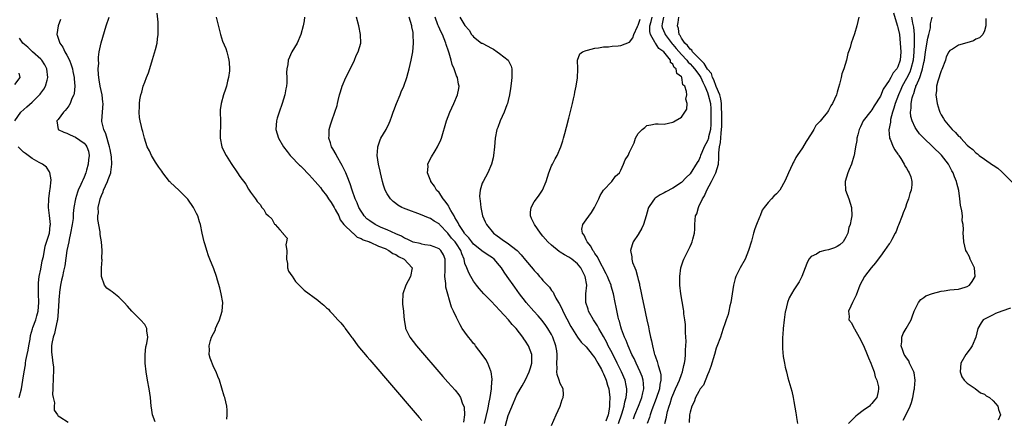
# Model space of a CAD drawing. Units: inches. Extents: x 2508000 to 2511000, y 1521000 to 1524000.
# Drawn here: x 2508198 to 2508426, y 1521590 to 1521682 of the extents above; entities that cross this region are included whole.
import ezdxf

# ---------------------------------------------------------------- set-up
doc = ezdxf.new("R2010")
doc.units = ezdxf.units.IN
doc.header["$MEASUREMENT"] = 0
doc.layers.add('LD25081521_2ft', color=82, linetype='Continuous')

msp = doc.modelspace()

# ---------------------------------------------------------------- linework, layer by layer
at = {"layer": 'LD25081521_2ft'}
for points, elevation in [([(2508207.55, 1521682.45), (2508207, 1521681), (2508206.73, 1521679), (2508206.82, 1521678.82), (2508207.38, 1521677), (2508208.07, 1521676.07), (2508208.54, 1521675), (2508209, 1521674.2), (2508209.6, 1521673), (2508209.99, 1521671.99), (2508210.3, 1521671), (2508210.4, 1521670.4), (2508210.71, 1521669), (2508210.7, 1521668.7), (2508210.84, 1521667), (2508210.69, 1521665.31), (2508210.6, 1521665), (2508210.2, 1521664.2), (2508209.75, 1521663), (2508209.51, 1521662.49), (2508209, 1521661.86), (2508208.64, 1521661.36), (2508208.23, 1521661), (2508207, 1521659.32), (2508206.72, 1521659), (2508207, 1521657), (2508208.35, 1521656.35), (2508209, 1521656.17), (2508209.76, 1521655.76), (2508211, 1521655.2), (2508213, 1521653.81), (2508213.37, 1521653.37), (2508213.63, 1521653), (2508213.99, 1521651.99), (2508214.2, 1521651), (2508214.04, 1521649.96), (2508213.98, 1521649), (2508213.58, 1521647.58), (2508213.4, 1521647), (2508213, 1521645.96), (2508212.68, 1521645.32), (2508212.57, 1521645), (2508212.26, 1521644.26), (2508211.67, 1521643), (2508211.47, 1521642.53), (2508211, 1521641), (2508210.63, 1521639), (2508210.46, 1521637.54), (2508210.47, 1521637), (2508210.45, 1521636.45), (2508210.27, 1521635), (2508209.9, 1521633), (2508209.54, 1521631.54), (2508209.44, 1521631), (2508209.02, 1521629.02), (2508208.54, 1521625.46), (2508208.27, 1521624.27), (2508208.01, 1521623), (2508207.81, 1521622.19), (2508207.56, 1521621), (2508207.36, 1521619.36), (2508207.29, 1521619), (2508207.27, 1521618.73), (2508207.05, 1521614.95), (2508206.84, 1521613), (2508206.78, 1521612.78), (2508206.43, 1521611), (2508206.17, 1521609.83), (2508205.85, 1521609), (2508205.53, 1521607.53), (2508205.47, 1521607), (2508205.48, 1521605.48), (2508205.54, 1521605), (2508205.67, 1521603.67), (2508205.81, 1521603), (2508205.9, 1521602.1), (2508205.92, 1521601), (2508205.85, 1521599.85), (2508205.87, 1521599), (2508205.77, 1521597.77), (2508205.81, 1521597), (2508205.73, 1521595.73), (2508205.87, 1521595), (2508206.17, 1521593.83), (2508206.09, 1521593), (2508206.09, 1521592.09), (2508206.86, 1521591), (2508206.9, 1521590.9), (2508207, 1521590.82), (2508207.41, 1521590.59), (2508209.32, 1521589.32)], 6872), ([(2508229.39, 1521589.39), (2508228.84, 1521591), (2508228.6, 1521592.6), (2508228.52, 1521593), (2508228.31, 1521595), (2508228, 1521597), (2508227.65, 1521599), (2508227.35, 1521601), (2508227.12, 1521603), (2508227.13, 1521603.13), (2508227.1, 1521605), (2508227.27, 1521606.73), (2508227.52, 1521607.52), (2508227.72, 1521609), (2508227.53, 1521610.47), (2508227.53, 1521611), (2508227, 1521611.89), (2508226.04, 1521613), (2508225, 1521614), (2508224.01, 1521615), (2508223, 1521616.18), (2508222.25, 1521617), (2508221, 1521618.24), (2508219.47, 1521619.47), (2508219, 1521619.8), (2508218.28, 1521620.28), (2508217.7, 1521621), (2508217, 1521623), (2508217.03, 1521625), (2508217.17, 1521626.83), (2508217.13, 1521627.13), (2508217.18, 1521629), (2508217.04, 1521631), (2508216.74, 1521632.74), (2508216.69, 1521633.31), (2508216.16, 1521636.16), (2508216.19, 1521637), (2508216.3, 1521637.7), (2508216.28, 1521639), (2508216.62, 1521640.62), (2508216.72, 1521641), (2508217, 1521641.74), (2508217.39, 1521642.61), (2508217.52, 1521643), (2508218.43, 1521645), (2508218.59, 1521645.41), (2508219, 1521646.6), (2508219.16, 1521647), (2508219.17, 1521647.17), (2508219.45, 1521649), (2508219.34, 1521650.66), (2508219, 1521652.41), (2508218.9, 1521653), (2508218.03, 1521656.03), (2508217.56, 1521657), (2508217.14, 1521658.86), (2508217.12, 1521659), (2508217.39, 1521663), (2508217.36, 1521663.36), (2508217.16, 1521665), (2508216.71, 1521667), (2508216.5, 1521668.5), (2508216.4, 1521669), (2508216.3, 1521669.7), (2508216.27, 1521671), (2508216.37, 1521672.37), (2508216.3, 1521673), (2508216.3, 1521673.7), (2508216.52, 1521675), (2508216.96, 1521677.04), (2508217.7, 1521679.7), (2508218.08, 1521681), (2508218.77, 1521683)], 6870), ([(2508245.98, 1521589.98), (2508246.07, 1521591), (2508246.06, 1521592.06), (2508245.98, 1521593), (2508245.5, 1521595), (2508245.35, 1521595.35), (2508244.85, 1521597.15), (2508244.26, 1521599), (2508243.88, 1521599.88), (2508243.51, 1521601), (2508243, 1521601.99), (2508242.11, 1521604.11), (2508241.91, 1521605), (2508241.97, 1521606.03), (2508241.9, 1521607), (2508242.23, 1521608.23), (2508242.47, 1521609), (2508243.33, 1521610.67), (2508243.39, 1521611), (2508243.65, 1521611.65), (2508244.26, 1521613), (2508244.93, 1521615), (2508245.02, 1521617), (2508244.66, 1521619), (2508244.38, 1521620.38), (2508243.84, 1521622.16), (2508243.63, 1521623), (2508243, 1521624.82), (2508242.08, 1521627), (2508241.78, 1521627.78), (2508241.37, 1521629), (2508241, 1521630.32), (2508240.77, 1521631), (2508240.31, 1521633), (2508239.9, 1521635), (2508239.66, 1521635.66), (2508239.27, 1521637), (2508239, 1521637.55), (2508238.49, 1521638.49), (2508238.25, 1521639), (2508237, 1521640.87), (2508235, 1521642.92), (2508233.87, 1521643.87), (2508233, 1521644.78), (2508232.88, 1521644.88), (2508232.77, 1521645), (2508231.22, 1521647), (2508231, 1521647.33), (2508230.28, 1521648.28), (2508229.47, 1521649.47), (2508228.58, 1521651), (2508228.08, 1521652.08), (2508227.61, 1521653), (2508226.96, 1521655), (2508226.55, 1521656.55), (2508226.41, 1521657), (2508226.27, 1521657.73), (2508225.94, 1521659), (2508225.81, 1521659.81), (2508225.73, 1521661), (2508225.79, 1521662.21), (2508225.77, 1521663), (2508225.89, 1521663.89), (2508226.1, 1521665), (2508226.34, 1521665.66), (2508226.68, 1521667), (2508227, 1521667.93), (2508227.4, 1521669), (2508227.87, 1521670.13), (2508228.65, 1521672.65), (2508228.83, 1521673.17), (2508229.3, 1521674.7), (2508229.48, 1521675.48), (2508229.86, 1521677), (2508229.96, 1521677.96), (2508230.13, 1521679), (2508230.11, 1521680.11), (2508230.15, 1521681), (2508230.14, 1521681.86), (2508229.92, 1521683.92)], 6868), ([(2508243.52, 1521683), (2508244.18, 1521680.18), (2508244.5, 1521679), (2508245, 1521677.46), (2508245.71, 1521675.71), (2508245.96, 1521675), (2508246.27, 1521673.73), (2508246.47, 1521673), (2508246.52, 1521672.52), (2508246.59, 1521671), (2508246.56, 1521670.56), (2508246.35, 1521669), (2508246.17, 1521668.17), (2508245.87, 1521667), (2508245.64, 1521666.36), (2508245.2, 1521665), (2508244.64, 1521663), (2508244.47, 1521661.53), (2508244.44, 1521661), (2508244.48, 1521659), (2508244.47, 1521655), (2508244.83, 1521653), (2508245.53, 1521651.53), (2508245.81, 1521651), (2508247, 1521649.14), (2508248.46, 1521647), (2508249, 1521646.13), (2508250.34, 1521644.34), (2508251, 1521643.18), (2508251.15, 1521643), (2508251.46, 1521642.54), (2508252.59, 1521641), (2508252.77, 1521640.77), (2508253, 1521640.33), (2508253.66, 1521639.66), (2508254.09, 1521639), (2508254.53, 1521638.53), (2508255, 1521637.59), (2508255.58, 1521637), (2508256.35, 1521636.35), (2508257, 1521635.11), (2508257.14, 1521635), (2508258.2, 1521633.8), (2508258.97, 1521632.97), (2508259, 1521632.87), (2508259.89, 1521631.89), (2508259.8, 1521631), (2508259.64, 1521630.37), (2508259.81, 1521629), (2508259.76, 1521627), (2508259.98, 1521626.02), (2508260.03, 1521625), (2508260.24, 1521624.24), (2508261, 1521623.2), (2508261.06, 1521623.06), (2508261.82, 1521621.82), (2508262.68, 1521621), (2508262.83, 1521620.83), (2508263, 1521620.73), (2508263.84, 1521619.84), (2508267, 1521617.54), (2508267.63, 1521617), (2508268.39, 1521616.39), (2508269, 1521615.8), (2508269.43, 1521615.43), (2508269.77, 1521615), (2508270.4, 1521614.4), (2508271.6, 1521613), (2508272.32, 1521612.32), (2508273, 1521611.48), (2508273.23, 1521611.23), (2508273.33, 1521611), (2508274.2, 1521609.8), (2508274.89, 1521608.89), (2508275, 1521608.77), (2508276.28, 1521607), (2508278.42, 1521604.42), (2508279, 1521603.75), (2508289.47, 1521591.47), (2508290.4, 1521590.4), (2508291, 1521589.74)], 6866), ([(2508263.94, 1521683), (2508263.84, 1521682.16), (2508263.6, 1521681), (2508263.05, 1521678.95), (2508262.21, 1521677), (2508261.03, 1521675), (2508260.14, 1521673), (2508260.06, 1521672.06), (2508259.85, 1521671), (2508259.8, 1521670.2), (2508259.87, 1521669), (2508259.81, 1521667.81), (2508259.74, 1521667), (2508259.61, 1521666.39), (2508259.34, 1521665), (2508258.78, 1521663), (2508258.09, 1521661), (2508257.64, 1521659.64), (2508257.44, 1521659), (2508257.33, 1521657), (2508257.92, 1521655), (2508259.05, 1521653), (2508259.89, 1521651.89), (2508260.62, 1521651), (2508261, 1521650.63), (2508262.57, 1521649), (2508262.79, 1521648.79), (2508263, 1521648.61), (2508263.8, 1521647.8), (2508264.54, 1521647), (2508265, 1521646.55), (2508266.36, 1521645), (2508267.61, 1521643.61), (2508268, 1521643), (2508269, 1521641.71), (2508269.47, 1521641), (2508270.09, 1521640.09), (2508270.74, 1521639), (2508271, 1521638.5), (2508271.84, 1521637), (2508272.14, 1521636.14), (2508273.01, 1521635.01), (2508275, 1521633.1), (2508275.15, 1521633), (2508276.11, 1521632.11), (2508277, 1521631.8), (2508277.46, 1521631.45), (2508278.9, 1521631), (2508278.96, 1521630.96), (2508279.07, 1521630.93), (2508281, 1521630.03), (2508282.55, 1521629.45), (2508283.44, 1521629), (2508284.31, 1521628.31), (2508285, 1521628.06), (2508285.61, 1521627.61), (2508286.95, 1521627), (2508288.76, 1521625), (2508288.42, 1521623), (2508287.3, 1521621), (2508286.62, 1521619), (2508286.57, 1521617), (2508286.59, 1521616.59), (2508286.77, 1521615), (2508286.77, 1521614.77), (2508286.92, 1521613), (2508287.22, 1521611.22), (2508287.27, 1521611), (2508288.24, 1521609), (2508289.78, 1521607), (2508295.87, 1521599.87), (2508297, 1521598.57), (2508298.7, 1521596.7), (2508299.61, 1521595.61), (2508299.95, 1521595), (2508300.46, 1521593.54), (2508300.72, 1521593), (2508300.79, 1521592.79), (2508300.86, 1521591), (2508300.65, 1521589.35)], 6864), ([(2508305.54, 1521589), (2508306.26, 1521592.26), (2508306.41, 1521593), (2508306.47, 1521593.53), (2508306.8, 1521595), (2508307.12, 1521597), (2508307.21, 1521598.79), (2508307.25, 1521599), (2508307.27, 1521599.27), (2508307.04, 1521601), (2508307, 1521601.15), (2508306.25, 1521603), (2508305.84, 1521603.84), (2508304.99, 1521604.99), (2508303.42, 1521607), (2508303.25, 1521607.25), (2508303, 1521607.53), (2508302.36, 1521608.36), (2508301.81, 1521609), (2508301, 1521610.11), (2508300.37, 1521611), (2508299.85, 1521611.85), (2508299, 1521613.5), (2508298.37, 1521615), (2508297.91, 1521615.91), (2508296.55, 1521620.55), (2508296.55, 1521621), (2508296.59, 1521621.41), (2508296.36, 1521623), (2508296.38, 1521624.38), (2508296.43, 1521625), (2508296.38, 1521625.62), (2508296.43, 1521627), (2508296.01, 1521628.01), (2508295.41, 1521629), (2508295, 1521629.38), (2508293.85, 1521629.85), (2508293, 1521630.16), (2508291.69, 1521630.31), (2508291, 1521630.47), (2508290.61, 1521630.61), (2508289, 1521630.94), (2508288.87, 1521631), (2508287.65, 1521631.65), (2508287, 1521631.87), (2508286.31, 1521632.31), (2508285, 1521632.87), (2508283, 1521633.81), (2508281.64, 1521634.36), (2508281, 1521634.64), (2508280.28, 1521635), (2508279, 1521635.85), (2508278.36, 1521636.36), (2508277.72, 1521637), (2508277.44, 1521637.44), (2508277, 1521638.09), (2508276.46, 1521639), (2508276.06, 1521640.06), (2508275.6, 1521641), (2508274.91, 1521643), (2508274.47, 1521644.47), (2508273.76, 1521646.24), (2508273.47, 1521647), (2508273.32, 1521647.32), (2508272.64, 1521648.64), (2508271.29, 1521651), (2508271.21, 1521651.21), (2508270.5, 1521652.5), (2508270.17, 1521653), (2508269.94, 1521653.94), (2508269.57, 1521655), (2508269.64, 1521655.64), (2508269.64, 1521657), (2508269.9, 1521658.1), (2508270.21, 1521659), (2508270.95, 1521661), (2508271.44, 1521662.56), (2508271.56, 1521663), (2508271.7, 1521663.7), (2508272.02, 1521665), (2508272.25, 1521665.75), (2508272.59, 1521667), (2508273.46, 1521669), (2508275, 1521672.03), (2508275.47, 1521673), (2508275.89, 1521674.11), (2508276.35, 1521675), (2508276.91, 1521677), (2508276.88, 1521679), (2508276.47, 1521681), (2508275.96, 1521683)], 6862), ([(2508309.74, 1521586.26), (2508311, 1521590.86), (2508312.19, 1521593.81), (2508313, 1521595.67), (2508314.24, 1521597.76), (2508315, 1521599.15), (2508315.81, 1521601), (2508316.11, 1521601.89), (2508316.42, 1521603), (2508316.42, 1521605), (2508315.66, 1521607), (2508315, 1521608.06), (2508314.59, 1521608.59), (2508314.36, 1521609), (2508312.81, 1521611), (2508311.92, 1521611.92), (2508311.06, 1521613), (2508310.03, 1521614.03), (2508309, 1521615.22), (2508308.12, 1521616.12), (2508307, 1521617.36), (2508305.37, 1521619), (2508304.26, 1521620.26), (2508303.66, 1521621), (2508303, 1521621.9), (2508302.36, 1521623), (2508301.88, 1521623.88), (2508301.39, 1521625), (2508301, 1521626.01), (2508300.78, 1521627), (2508300.25, 1521628.25), (2508300.05, 1521629), (2508299, 1521630.6), (2508298.71, 1521631), (2508297.9, 1521631.9), (2508297, 1521633), (2508295.14, 1521635), (2508295, 1521635.17), (2508293.84, 1521635.84), (2508293, 1521636.43), (2508292.54, 1521636.54), (2508290.69, 1521637.31), (2508287.41, 1521638.59), (2508286.81, 1521638.81), (2508286.42, 1521639), (2508285.5, 1521639.5), (2508285, 1521639.9), (2508284.38, 1521640.38), (2508283.79, 1521641), (2508283, 1521642.15), (2508282.55, 1521643), (2508282.15, 1521644.15), (2508281.91, 1521645), (2508281.47, 1521647), (2508281.4, 1521647.4), (2508281.05, 1521649), (2508280.73, 1521651), (2508280.84, 1521652.84), (2508280.83, 1521653), (2508281.39, 1521654.61), (2508281.58, 1521655), (2508282.75, 1521657), (2508283.51, 1521658.49), (2508283.72, 1521659), (2508284.1, 1521660.1), (2508284.43, 1521661), (2508284.57, 1521661.43), (2508285.16, 1521663), (2508286.02, 1521665), (2508286.28, 1521665.72), (2508286.9, 1521667), (2508287.56, 1521669), (2508287.84, 1521670.16), (2508288.1, 1521671), (2508288.58, 1521673), (2508288.95, 1521675), (2508289.12, 1521677), (2508289.06, 1521678.94), (2508289.04, 1521679.04), (2508289, 1521679.41), (2508288.75, 1521680.75), (2508288.72, 1521681), (2508288.12, 1521683)], 6860), ([(2508321, 1521588.55), (2508322.07, 1521591), (2508323.02, 1521593), (2508323.47, 1521594.53), (2508323.66, 1521595), (2508323.74, 1521595.74), (2508323.65, 1521597), (2508323, 1521598.29), (2508322.75, 1521599), (2508322.32, 1521600.32), (2508322.25, 1521601), (2508322.3, 1521601.7), (2508322.25, 1521603), (2508322.26, 1521604.26), (2508322.31, 1521605), (2508322.2, 1521605.8), (2508322.01, 1521607), (2508321.28, 1521609), (2508321, 1521609.56), (2508320.17, 1521611), (2508319.71, 1521611.71), (2508318.84, 1521612.84), (2508317.91, 1521613.91), (2508316.9, 1521615), (2508315.16, 1521617), (2508315, 1521617.21), (2508313.61, 1521619), (2508312.51, 1521620.51), (2508310.78, 1521623), (2508310.02, 1521624.02), (2508309.42, 1521625), (2508309, 1521625.52), (2508307.73, 1521627), (2508307.33, 1521627.33), (2508306.12, 1521628.12), (2508304.92, 1521628.92), (2508304.85, 1521629), (2508303, 1521630.5), (2508302.6, 1521631), (2508301.92, 1521631.92), (2508301, 1521632.85), (2508300.88, 1521633), (2508300.62, 1521633.38), (2508299.56, 1521635), (2508299.41, 1521635.41), (2508299, 1521636.04), (2508298.69, 1521636.69), (2508298.48, 1521637), (2508297.71, 1521638.29), (2508297.35, 1521639), (2508297.25, 1521639.25), (2508297, 1521639.59), (2508296.45, 1521640.46), (2508295.97, 1521641), (2508295, 1521642.4), (2508294.44, 1521643), (2508293.92, 1521643.92), (2508293.1, 1521645), (2508293.08, 1521645.08), (2508292.34, 1521647), (2508292.47, 1521648.47), (2508292.45, 1521649), (2508292.6, 1521649.4), (2508293.28, 1521650.72), (2508294.1, 1521652.1), (2508294.66, 1521653), (2508295.39, 1521654.61), (2508295.54, 1521655), (2508296.76, 1521659), (2508297.52, 1521661), (2508298.4, 1521663), (2508299.24, 1521665), (2508299.54, 1521666.46), (2508299.64, 1521667), (2508299.49, 1521667.49), (2508299.23, 1521669), (2508299, 1521669.43), (2508298.48, 1521671), (2508298.04, 1521672.04), (2508297.82, 1521673), (2508297.32, 1521674.68), (2508297.15, 1521675.15), (2508296.66, 1521676.66), (2508296.58, 1521677), (2508295.82, 1521679), (2508295.53, 1521679.53), (2508294.87, 1521680.88), (2508294.76, 1521681.24), (2508294.07, 1521683)], 6858), ([(2508299.84, 1521683), (2508301, 1521681.04), (2508301.99, 1521679.99), (2508302.53, 1521679), (2508302.73, 1521678.73), (2508303, 1521678.44), (2508304.84, 1521677), (2508304.94, 1521676.94), (2508306.28, 1521676.28), (2508307, 1521675.87), (2508307.61, 1521675.61), (2508308.4, 1521675), (2508309, 1521674.6), (2508311, 1521673.02), (2508311.68, 1521671.68), (2508311.84, 1521671), (2508311.84, 1521669), (2508311.66, 1521667.66), (2508311.55, 1521666.45), (2508311.29, 1521665), (2508311, 1521663.71), (2508310.82, 1521663), (2508310.68, 1521662.68), (2508310.07, 1521661), (2508309.16, 1521659), (2508308.56, 1521657.44), (2508308.38, 1521657), (2508307.95, 1521655), (2508307.8, 1521653), (2508307.62, 1521651), (2508307.52, 1521650.48), (2508307.14, 1521649), (2508306.26, 1521647), (2508305.16, 1521645), (2508305, 1521644.58), (2508304.48, 1521643), (2508304.38, 1521641.62), (2508304.42, 1521641), (2508304.54, 1521640.54), (2508304.67, 1521639), (2508305.04, 1521637), (2508305.68, 1521635.68), (2508305.94, 1521635), (2508307.61, 1521633), (2508308.44, 1521632.44), (2508309, 1521632), (2508309.6, 1521631.6), (2508310.37, 1521631), (2508310.77, 1521630.77), (2508313.02, 1521629), (2508314.01, 1521628.01), (2508315, 1521626.78), (2508316.73, 1521624.73), (2508317, 1521624.36), (2508317.69, 1521623.69), (2508318.24, 1521623), (2508318.61, 1521622.61), (2508319, 1521622.07), (2508320.04, 1521621), (2508320.53, 1521620.53), (2508321, 1521619.78), (2508321.38, 1521619.38), (2508321.52, 1521619), (2508322.02, 1521617.98), (2508322.61, 1521617), (2508322.78, 1521616.78), (2508323.47, 1521615.47), (2508323.63, 1521615), (2508325.45, 1521611.45), (2508326.97, 1521608.97), (2508327.85, 1521607.85), (2508329, 1521606.72), (2508330.37, 1521605), (2508330.63, 1521604.63), (2508331, 1521604.2), (2508331.7, 1521603), (2508332.53, 1521601.47), (2508332.78, 1521601), (2508332.84, 1521600.84), (2508333, 1521600.51), (2508333.43, 1521599.43), (2508333.62, 1521599), (2508333.91, 1521597.91), (2508334.21, 1521597), (2508334.3, 1521596.3), (2508334.45, 1521595), (2508334.35, 1521593.65), (2508334.38, 1521593), (2508334.32, 1521592.32), (2508334.08, 1521591), (2508333.56, 1521589.56)], 6856), ([(2508336.44, 1521589), (2508337.27, 1521591.27), (2508337.76, 1521593), (2508337.96, 1521594.04), (2508338.27, 1521595), (2508338.41, 1521596.41), (2508338.41, 1521597), (2508338.23, 1521597.77), (2508337.99, 1521599), (2508337.17, 1521601), (2508336.19, 1521603), (2508335, 1521605.32), (2508334.11, 1521607), (2508333.74, 1521607.74), (2508333, 1521609.11), (2508331.88, 1521611), (2508331.59, 1521611.59), (2508331, 1521612.52), (2508330.67, 1521613), (2508329.54, 1521615), (2508329.42, 1521615.42), (2508328.91, 1521617), (2508328.95, 1521619), (2508329.12, 1521621), (2508328.78, 1521623), (2508327.76, 1521625), (2508327, 1521625.93), (2508325.65, 1521627), (2508325, 1521627.45), (2508324, 1521628), (2508323, 1521628.67), (2508322.79, 1521628.79), (2508321, 1521630.22), (2508320.11, 1521631), (2508319, 1521632.33), (2508318.42, 1521633), (2508317.03, 1521635), (2508316.4, 1521636.4), (2508316.11, 1521637), (2508316.14, 1521637.86), (2508316.26, 1521639), (2508317, 1521640.26), (2508317.5, 1521641), (2508318.15, 1521641.85), (2508318.94, 1521643), (2508319.77, 1521645), (2508320.37, 1521647), (2508321, 1521648.57), (2508321.19, 1521649), (2508321.8, 1521650.2), (2508322.28, 1521651), (2508323.16, 1521653), (2508323.58, 1521654.42), (2508323.78, 1521655), (2508324.07, 1521656.07), (2508324.44, 1521657.56), (2508325, 1521659.65), (2508325.46, 1521661.46), (2508325.82, 1521663), (2508326.1, 1521664.1), (2508326.27, 1521665), (2508326.34, 1521665.66), (2508326.68, 1521667), (2508326.98, 1521668.98), (2508327.03, 1521670.97), (2508327.06, 1521671.06), (2508326.99, 1521673.01), (2508327.5, 1521674.5), (2508328.14, 1521675), (2508329, 1521675.3), (2508329.33, 1521675.33), (2508331, 1521675.81), (2508331.87, 1521675.87), (2508333, 1521676.09), (2508334.14, 1521676.14), (2508335, 1521676.25), (2508336.35, 1521676.35), (2508337, 1521676.44), (2508339, 1521677.23), (2508339.78, 1521678.22), (2508339.98, 1521679), (2508340.82, 1521680.83), (2508340.94, 1521681.06), (2508341, 1521681.12), (2508341.48, 1521682.52)], 6854), ([(2508339.94, 1521590.06), (2508340.27, 1521591), (2508341.07, 1521593), (2508341.59, 1521594.41), (2508341.82, 1521595), (2508342.11, 1521596.11), (2508342.29, 1521597), (2508342.27, 1521598.27), (2508342.19, 1521599), (2508341.91, 1521599.91), (2508341.5, 1521601), (2508340.55, 1521603), (2508340.07, 1521604.08), (2508339.58, 1521605), (2508338.66, 1521607), (2508338.23, 1521608.23), (2508337.84, 1521609), (2508337.15, 1521610.85), (2508337, 1521611.39), (2508336.69, 1521612.69), (2508336.56, 1521613), (2508336.41, 1521613.59), (2508335.93, 1521615.93), (2508335.73, 1521617), (2508335.31, 1521619), (2508334.78, 1521620.78), (2508334.74, 1521621), (2508334.24, 1521622.24), (2508333.95, 1521623), (2508333.64, 1521623.64), (2508331.84, 1521627), (2508331.59, 1521627.59), (2508331, 1521628.36), (2508330.76, 1521628.76), (2508330.56, 1521629), (2508330.06, 1521630.06), (2508329.2, 1521631), (2508329.18, 1521631.18), (2508329, 1521631.48), (2508328.53, 1521632.53), (2508328.11, 1521633), (2508328.02, 1521633.98), (2508328.23, 1521635), (2508329, 1521636.1), (2508330.22, 1521637.78), (2508330.95, 1521639), (2508331.92, 1521641), (2508332.24, 1521641.76), (2508333.02, 1521642.98), (2508334.94, 1521645), (2508335.77, 1521646.23), (2508336.66, 1521647), (2508337, 1521647.63), (2508337.65, 1521649), (2508338.04, 1521649.96), (2508338.68, 1521651), (2508339, 1521651.74), (2508339.62, 1521653), (2508340.05, 1521653.95), (2508340.41, 1521655), (2508341, 1521656.08), (2508341.92, 1521657), (2508342.55, 1521657.45), (2508343, 1521657.96), (2508343.94, 1521658.06), (2508345, 1521658.33), (2508345.66, 1521658.34), (2508347, 1521658.26), (2508349, 1521658.73), (2508349.19, 1521658.81), (2508349.59, 1521659), (2508351, 1521659.89), (2508352.27, 1521661.73), (2508352.3, 1521663), (2508352.04, 1521664.04), (2508352.21, 1521665), (2508352.2, 1521665.8), (2508351.76, 1521667), (2508351.36, 1521667.36), (2508351.11, 1521669), (2508351, 1521669.16), (2508349.93, 1521669.93), (2508349.79, 1521671), (2508349.31, 1521671.31), (2508349, 1521672.15), (2508348.51, 1521672.51), (2508348.45, 1521673), (2508346.92, 1521675), (2508345.76, 1521675.76), (2508344.98, 1521676.98), (2508344.97, 1521677.03), (2508343.86, 1521679), (2508343.68, 1521679.68), (2508343.7, 1521681), (2508344.02, 1521681.98), (2508344.26, 1521683)], 6852), ([(2508346.83, 1521683), (2508346.58, 1521681.42), (2508346.46, 1521681), (2508346.57, 1521680.57), (2508347.17, 1521679.17), (2508347.22, 1521679), (2508348.83, 1521676.83), (2508349, 1521676.69), (2508349.76, 1521675.76), (2508351, 1521674.35), (2508352.26, 1521673), (2508352.55, 1521672.55), (2508353, 1521672.18), (2508353.57, 1521671.57), (2508354.04, 1521671), (2508355, 1521669.71), (2508355.47, 1521669), (2508355.92, 1521667.92), (2508356.42, 1521667), (2508357, 1521665.58), (2508357.21, 1521665), (2508357.68, 1521663), (2508357.78, 1521661.78), (2508357.82, 1521661), (2508357.81, 1521659), (2508357.79, 1521658.21), (2508357.7, 1521657), (2508357.28, 1521655.28), (2508357.23, 1521655), (2508357, 1521654.35), (2508356.29, 1521653), (2508355.71, 1521651.71), (2508355.43, 1521651), (2508355.34, 1521650.66), (2508355, 1521649.94), (2508354.66, 1521649.34), (2508353, 1521646.77), (2508352.11, 1521645.89), (2508351, 1521644.72), (2508349, 1521643.41), (2508347.39, 1521642.61), (2508347, 1521642.36), (2508346.1, 1521641.9), (2508344.91, 1521641.09), (2508344.81, 1521641), (2508344.42, 1521640.42), (2508343.39, 1521639), (2508343.28, 1521638.72), (2508342.82, 1521637), (2508342.22, 1521635), (2508341.84, 1521634.16), (2508341, 1521632.74), (2508339.87, 1521631), (2508339.63, 1521630.37), (2508339.23, 1521629), (2508339.57, 1521627.57), (2508339.56, 1521627), (2508339.72, 1521626.28), (2508340.24, 1521625), (2508340.49, 1521624.49), (2508340.82, 1521623), (2508341, 1521622.29), (2508341.28, 1521621.28), (2508341.32, 1521621), (2508341.65, 1521619.65), (2508341.95, 1521618.05), (2508342.34, 1521616.34), (2508343, 1521613.01), (2508343.37, 1521611.37), (2508343.55, 1521610.45), (2508343.87, 1521609), (2508344.1, 1521608.1), (2508344.31, 1521607), (2508344.73, 1521605.27), (2508344.81, 1521605), (2508344.87, 1521604.87), (2508345, 1521604.42), (2508345.39, 1521603.39), (2508345.59, 1521602.41), (2508346.07, 1521601), (2508346.24, 1521600.24), (2508346.24, 1521599), (2508346, 1521598), (2508345.9, 1521597), (2508345.18, 1521594.82), (2508344.16, 1521592.16), (2508343.76, 1521591), (2508343.59, 1521590.41), (2508343.07, 1521589)], 6850), ([(2508347.13, 1521589), (2508347.53, 1521590.47), (2508347.62, 1521591), (2508347.82, 1521591.82), (2508348.17, 1521593), (2508348.39, 1521593.61), (2508348.78, 1521595), (2508349, 1521595.58), (2508349.62, 1521597), (2508350.18, 1521598.18), (2508350.53, 1521599), (2508351, 1521600.31), (2508351.28, 1521601), (2508351.55, 1521602.45), (2508351.71, 1521603), (2508351.83, 1521603.83), (2508351.91, 1521605), (2508351.92, 1521606.08), (2508352.01, 1521607), (2508352.07, 1521608.07), (2508352.02, 1521609), (2508351.94, 1521610.06), (2508351.94, 1521611), (2508351.92, 1521611.92), (2508351.78, 1521613), (2508351.59, 1521614.41), (2508351.53, 1521615), (2508351.47, 1521615.47), (2508350.9, 1521619), (2508350.66, 1521621), (2508350.64, 1521622.64), (2508350.62, 1521623), (2508350.88, 1521625), (2508351.37, 1521626.63), (2508351.53, 1521627), (2508352.07, 1521628.07), (2508353, 1521629.96), (2508353.35, 1521630.65), (2508353.51, 1521631), (2508353.64, 1521631.64), (2508354, 1521633), (2508354.08, 1521633.92), (2508354.09, 1521635), (2508354.14, 1521636.14), (2508354.28, 1521637), (2508354.52, 1521637.48), (2508354.91, 1521639), (2508355, 1521639.16), (2508355.86, 1521641), (2508356.31, 1521641.69), (2508356.86, 1521643), (2508357.94, 1521645), (2508358.92, 1521647), (2508359.53, 1521649), (2508359.67, 1521650.34), (2508359.62, 1521651.62), (2508359.76, 1521653), (2508360.03, 1521653.97), (2508360.15, 1521656.15), (2508360.29, 1521657), (2508360.31, 1521657.69), (2508360.3, 1521659), (2508360.32, 1521661), (2508360.28, 1521661.72), (2508360.26, 1521663), (2508360.11, 1521664.11), (2508359.84, 1521665), (2508359, 1521666.97), (2508358.49, 1521668.49), (2508358.21, 1521669), (2508357.92, 1521669.92), (2508357, 1521670.92), (2508356.29, 1521672.29), (2508355.46, 1521673), (2508355, 1521673.5), (2508353.57, 1521675), (2508353.38, 1521675.38), (2508353, 1521675.58), (2508352.43, 1521676.43), (2508351.75, 1521677), (2508351, 1521678.1), (2508350.71, 1521678.71), (2508350.47, 1521679), (2508350.34, 1521680.34), (2508350.09, 1521681), (2508350.23, 1521681.77), (2508350.41, 1521683)], 6848), ([(2508392.01, 1521683), (2508391.54, 1521681), (2508391, 1521679.15), (2508390.21, 1521677), (2508389.97, 1521675.97), (2508389.63, 1521675), (2508389.44, 1521674.56), (2508389.13, 1521673), (2508388.51, 1521671), (2508388.09, 1521669.91), (2508387.88, 1521669), (2508387.49, 1521667.49), (2508387.25, 1521666.75), (2508387, 1521665.63), (2508386.79, 1521665), (2508385.92, 1521663), (2508385.53, 1521662.47), (2508385, 1521661.41), (2508384.82, 1521661.18), (2508384.71, 1521661), (2508383.68, 1521659.68), (2508383.06, 1521658.94), (2508383, 1521658.84), (2508382.08, 1521657.92), (2508381.6, 1521657), (2508381, 1521655.97), (2508379.79, 1521654.21), (2508379, 1521652.73), (2508377.73, 1521651), (2508377.45, 1521650.55), (2508377, 1521649.56), (2508376.77, 1521649.23), (2508376.65, 1521649), (2508375.7, 1521647), (2508375, 1521645.19), (2508373.71, 1521643), (2508373, 1521642.15), (2508372.38, 1521641.62), (2508371.84, 1521641), (2508371, 1521640.12), (2508370.13, 1521639), (2508369.62, 1521638.38), (2508369.16, 1521637), (2508369, 1521636.7), (2508368.38, 1521635), (2508367.94, 1521634.06), (2508367.68, 1521633), (2508367.18, 1521631.18), (2508366.52, 1521629), (2508365.69, 1521627), (2508364.59, 1521625), (2508363.6, 1521623), (2508363.45, 1521622.55), (2508363.01, 1521621), (2508362.39, 1521617), (2508362.19, 1521616.19), (2508361.95, 1521615), (2508361.77, 1521614.23), (2508361.35, 1521613), (2508361, 1521612.07), (2508360.67, 1521611), (2508360.25, 1521609.75), (2508359.99, 1521609), (2508359.18, 1521606.82), (2508359, 1521606.41), (2508358.63, 1521605), (2508357.82, 1521602.18), (2508357.35, 1521601), (2508357, 1521600.26), (2508356.1, 1521597.9), (2508355.36, 1521597), (2508355, 1521596.43), (2508354.23, 1521595), (2508353.95, 1521594.05), (2508353.37, 1521593), (2508353, 1521591.65), (2508352.88, 1521591), (2508352.79, 1521589.21)], 6846), ([(2508399.99, 1521683.99), (2508400.84, 1521681.16), (2508400.89, 1521680.89), (2508401, 1521680.56), (2508401.34, 1521679), (2508401.57, 1521677), (2508401.65, 1521675), (2508401.5, 1521673), (2508401, 1521671.48), (2508400.74, 1521671), (2508399.9, 1521670.1), (2508399.39, 1521669), (2508399, 1521668.3), (2508397.64, 1521666.36), (2508397, 1521664.73), (2508395.53, 1521662.47), (2508395, 1521661.58), (2508394.72, 1521661.28), (2508393.02, 1521658.98), (2508392.36, 1521657.64), (2508392.09, 1521657), (2508391.75, 1521655.75), (2508391.56, 1521655), (2508391.53, 1521654.47), (2508391.25, 1521653), (2508391, 1521651.53), (2508390.89, 1521651), (2508390.82, 1521650.82), (2508390.28, 1521649), (2508389.75, 1521647.75), (2508389.48, 1521647), (2508388.85, 1521645), (2508388.84, 1521644.84), (2508388.91, 1521643), (2508389.65, 1521641), (2508390.29, 1521639), (2508390.34, 1521637), (2508390.25, 1521636.25), (2508389.97, 1521635), (2508389.69, 1521634.31), (2508389.44, 1521633), (2508389, 1521632.12), (2508388.34, 1521631), (2508387.63, 1521630.37), (2508387, 1521629.94), (2508386.35, 1521629.65), (2508385, 1521629.19), (2508384.1, 1521629), (2508383, 1521628.72), (2508382.21, 1521628.21), (2508381, 1521627.61), (2508380.46, 1521627), (2508379.95, 1521626.05), (2508379.58, 1521625), (2508378.82, 1521623), (2508378.19, 1521621.81), (2508377, 1521619.96), (2508376.4, 1521619), (2508375.91, 1521618.09), (2508375.52, 1521617), (2508375.03, 1521615), (2508375, 1521614.82), (2508374.73, 1521613), (2508374.51, 1521611), (2508374.44, 1521609.56), (2508374.37, 1521609), (2508374.33, 1521608.33), (2508374.37, 1521607), (2508374.36, 1521606.36), (2508374.54, 1521604.54), (2508374.8, 1521603), (2508375, 1521602.05), (2508375.25, 1521601), (2508375.6, 1521599.6), (2508376.48, 1521596.48), (2508376.82, 1521595), (2508377, 1521594.12), (2508377.46, 1521591.46), (2508377.5, 1521591), (2508377.6, 1521590.4), (2508377.79, 1521589)], 6844), ([(2508404.17, 1521683), (2508404.41, 1521681.59), (2508404.63, 1521680.63), (2508404.78, 1521679), (2508404.74, 1521677.26), (2508404.77, 1521676.77), (2508404.7, 1521675), (2508404.54, 1521673), (2508404.02, 1521671), (2508403.74, 1521670.26), (2508403, 1521668.76), (2508402.03, 1521667), (2508401.72, 1521666.28), (2508401.11, 1521665), (2508400.34, 1521663), (2508400.07, 1521661.93), (2508399.75, 1521661), (2508399.31, 1521659.31), (2508399.27, 1521659), (2508399.29, 1521658.71), (2508398.94, 1521656.94), (2508399.06, 1521655.06), (2508399.09, 1521655), (2508399.2, 1521654.8), (2508399.95, 1521653), (2508400.28, 1521652.28), (2508401, 1521651.31), (2508401.12, 1521651.12), (2508401.23, 1521651), (2508401.69, 1521650.31), (2508402.49, 1521649), (2508402.63, 1521648.63), (2508403, 1521648.04), (2508403.35, 1521647.35), (2508403.64, 1521647), (2508403.96, 1521646.05), (2508404.26, 1521645), (2508404.22, 1521644.22), (2508404.08, 1521643), (2508403.78, 1521642.22), (2508403.48, 1521641), (2508403, 1521639.79), (2508402.74, 1521639), (2508402.25, 1521637.75), (2508402.03, 1521637), (2508401.15, 1521634.85), (2508401, 1521634.55), (2508400.59, 1521633.41), (2508400.39, 1521633), (2508399.58, 1521631.58), (2508399.2, 1521630.8), (2508399, 1521630.53), (2508397.95, 1521629), (2508397, 1521627.73), (2508396.42, 1521627), (2508395.82, 1521626.18), (2508394.8, 1521625), (2508393.29, 1521623), (2508392.22, 1521621), (2508391.33, 1521618.67), (2508390.69, 1521617.31), (2508390.53, 1521617), (2508390.16, 1521616.16), (2508389.62, 1521615), (2508389.74, 1521613.74), (2508389.71, 1521613), (2508390.26, 1521612.26), (2508390.91, 1521611), (2508391, 1521610.89), (2508392.09, 1521609), (2508393.05, 1521607.05), (2508393.94, 1521605), (2508394.18, 1521604.18), (2508394.76, 1521603), (2508395, 1521602.34), (2508395.51, 1521601), (2508395.78, 1521599.78), (2508396.16, 1521599), (2508396.52, 1521597.48), (2508396.56, 1521597), (2508396.42, 1521596.42), (2508396.16, 1521595), (2508395.62, 1521594.38), (2508395, 1521593.65), (2508394.69, 1521593.31), (2508394.43, 1521593), (2508393, 1521592.02), (2508391.65, 1521591), (2508391.27, 1521590.73), (2508389.59, 1521589)], 6842), ([(2508402.2, 1521589.8), (2508403, 1521591.27), (2508403.84, 1521593), (2508404.16, 1521593.84), (2508404.44, 1521595), (2508404.8, 1521596.8), (2508404.84, 1521597), (2508404.83, 1521597.17), (2508405.01, 1521599), (2508404.75, 1521600.75), (2508404.67, 1521601), (2508404.29, 1521601.71), (2508403.7, 1521603), (2508403.5, 1521603.5), (2508403, 1521604.2), (2508402.7, 1521604.7), (2508402.49, 1521605), (2508402.12, 1521605.88), (2508401.76, 1521607), (2508401.93, 1521607.93), (2508401.89, 1521609), (2508402.2, 1521609.8), (2508402.94, 1521611), (2508404.05, 1521613), (2508404.34, 1521613.66), (2508404.8, 1521615), (2508405, 1521615.49), (2508405.77, 1521617), (2508406.3, 1521617.7), (2508407, 1521618.14), (2508407.47, 1521618.53), (2508409, 1521619.07), (2508411, 1521619.63), (2508411.7, 1521619.7), (2508413, 1521619.91), (2508415, 1521620.11), (2508416.58, 1521620.58), (2508417, 1521620.68), (2508417.52, 1521621), (2508418.15, 1521621.85), (2508418.85, 1521623), (2508418.71, 1521625), (2508417.74, 1521627), (2508417.52, 1521627.52), (2508416.82, 1521628.82), (2508416.74, 1521629), (2508416.26, 1521631), (2508416.19, 1521632.19), (2508416.11, 1521633), (2508416.14, 1521633.86), (2508416.06, 1521635), (2508415.88, 1521635.88), (2508415.9, 1521637), (2508415.8, 1521638.2), (2508415.49, 1521639.49), (2508415.35, 1521641), (2508415.1, 1521642.9), (2508414.61, 1521644.61), (2508414.56, 1521645), (2508414.06, 1521646.06), (2508413.75, 1521647), (2508413.48, 1521647.48), (2508413, 1521648.39), (2508412.66, 1521649), (2508411.1, 1521651.1), (2508406.97, 1521654.97), (2508406.03, 1521656.03), (2508405.29, 1521657), (2508405, 1521657.49), (2508404.29, 1521659), (2508404, 1521660), (2508403.94, 1521661), (2508404.1, 1521661.9), (2508404.06, 1521663), (2508404.29, 1521664.29), (2508404.51, 1521665), (2508404.67, 1521665.33), (2508405, 1521666.45), (2508405.16, 1521666.84), (2508405.19, 1521667), (2508405.29, 1521667.29), (2508406.04, 1521669), (2508406.53, 1521670.53), (2508406.72, 1521671), (2508407, 1521672.46), (2508407.13, 1521673), (2508407.39, 1521675), (2508407.91, 1521678.09), (2508408.16, 1521679), (2508408.52, 1521680.52), (2508408.56, 1521681), (2508408.55, 1521681.45), (2508408.89, 1521683)], 6840), ([(2508421.32, 1521682.68), (2508421.36, 1521681), (2508421, 1521679.8), (2508420.61, 1521679), (2508419.83, 1521678.17), (2508419, 1521677.86), (2508418.5, 1521677.5), (2508416.97, 1521677.03), (2508415, 1521676.48), (2508413.6, 1521675.6), (2508413, 1521675.27), (2508412.81, 1521675), (2508412.19, 1521673.81), (2508411.97, 1521673), (2508411.14, 1521670.86), (2508411, 1521670.58), (2508410.21, 1521668.21), (2508409.95, 1521667), (2508409.96, 1521666.04), (2508409.8, 1521665), (2508410.07, 1521663), (2508410.53, 1521661.47), (2508410.69, 1521661), (2508411, 1521660.41), (2508411.58, 1521659.58), (2508411.87, 1521659), (2508413, 1521657.63), (2508413.57, 1521657), (2508414.34, 1521656.34), (2508415, 1521655.48), (2508415.29, 1521655.29), (2508415.51, 1521655), (2508417, 1521653.39), (2508417.47, 1521653), (2508418.34, 1521652.34), (2508419, 1521651.57), (2508419.38, 1521651.38), (2508419.8, 1521651), (2508421, 1521650.14), (2508422.87, 1521648.87), (2508423, 1521648.75), (2508424.07, 1521648.07), (2508425, 1521647.18), (2508425.11, 1521647.11), (2508429.11, 1521643.11)], 6838), ([(2508197, 1521659), (2508198.37, 1521661), (2508199.79, 1521662.21), (2508201, 1521663.29), (2508202.68, 1521665), (2508202.83, 1521665.17), (2508203, 1521665.42), (2508203.7, 1521666.3), (2508204.09, 1521667), (2508204.45, 1521668.45), (2508204.62, 1521669), (2508204.39, 1521671), (2508203.94, 1521671.94), (2508203.23, 1521673), (2508203, 1521673.25), (2508201.1, 1521675), (2508200.03, 1521676.03), (2508198.84, 1521677), (2508198.09, 1521678.09)], 6874), ([(2508197, 1521667.39), (2508198.23, 1521669), (2508198.01, 1521670.01)], 6876), ([(2508197.99, 1521595), (2508198.52, 1521597), (2508198.86, 1521599), (2508199.13, 1521601), (2508199.44, 1521602.56), (2508199.48, 1521603), (2508199.56, 1521603.56), (2508199.87, 1521605), (2508200.05, 1521605.95), (2508200.22, 1521607), (2508200.51, 1521608.51), (2508200.62, 1521609.38), (2508201.08, 1521610.92), (2508201.18, 1521611.18), (2508201.82, 1521613), (2508202.06, 1521613.94), (2508202.39, 1521615), (2508202.57, 1521617), (2508202.49, 1521619), (2508202.45, 1521621), (2508202.47, 1521621.53), (2508202.63, 1521623), (2508203, 1521624.73), (2508203.35, 1521626.65), (2508203.6, 1521627.6), (2508204, 1521630), (2508205.02, 1521633), (2508205.19, 1521634.81), (2508205.22, 1521635), (2508205, 1521637.13), (2508204.77, 1521639), (2508204.86, 1521641), (2508205.12, 1521642.88), (2508205.17, 1521643.17), (2508205.37, 1521645.37), (2508205.09, 1521647.09), (2508205, 1521647.19), (2508204.31, 1521648.31), (2508203.38, 1521649), (2508202.6, 1521649.4), (2508201, 1521650.26), (2508199.43, 1521651.43), (2508199, 1521651.78), (2508198.37, 1521652.37), (2508197.78, 1521653)], 6874), ([(2508427, 1521615.72), (2508425, 1521614.99), (2508423.57, 1521614.43), (2508423, 1521614.18), (2508421, 1521613.17), (2508420.72, 1521613), (2508420.27, 1521612.27), (2508419.44, 1521611), (2508418.99, 1521609), (2508418.15, 1521607), (2508417.69, 1521606.31), (2508416.67, 1521605), (2508415.52, 1521603), (2508415.41, 1521601), (2508415.77, 1521599.77), (2508416.3, 1521599), (2508417, 1521598.35), (2508418.88, 1521597.12), (2508420.12, 1521596.12), (2508421, 1521595.81), (2508421.42, 1521595.42), (2508422.17, 1521595), (2508423, 1521594.25), (2508424.09, 1521593), (2508424.28, 1521592.28), (2508424.71, 1521591), (2508424.21, 1521589.79)], 6838)]:
    msp.add_lwpolyline(points, dxfattribs=dict(at, elevation=elevation))

doc.saveas('drawing.dxf')
